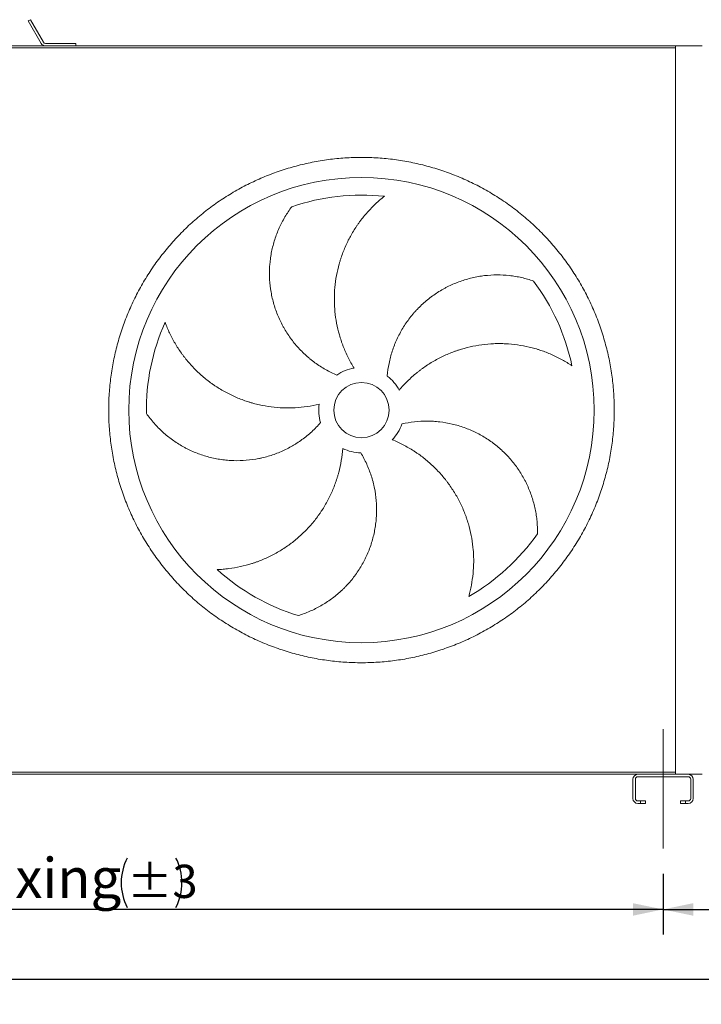
# Model space of a CAD drawing. Units: millimetres. Extents: x 133 to 10373, y 96 to 7267.
# Drawn here: x 6340 to 7696, y 2104 to 4064 of the extents above; entities that cross this region are included whole.
import ezdxf

# ---------------------------------------------------------------- set-up
doc = ezdxf.new("R2010")
doc.units = ezdxf.units.MM
doc.header["$LTSCALE"] = 50
doc.linetypes.add('SLD-Center', pattern=[19.05, 15.24, -1.27, 1.27, -1.27])
doc.linetypes.add('SLD-Solid', pattern=[0])
doc.layers.add('GEOMETRY', color=7, linetype='SLD-Solid')
doc.styles.add('SLDTEXTSTYLE0', font='TXT', dxfattribs={"width": 0.605})
doc.dimstyles.new('SLDDIMSTYLE0', dxfattribs={"dimtxt": 77.049561, "dimasz": 60, "dimexe": 0, "dimexo": 0.0625, "dimgap": 19.26239, "dimtad": 1, "dimdec": 0, "dimrnd": 1e-09, "dimzin": 12, "dimdsep": 46, "dimtxsty": 'SLDTEXTSTYLE0', "dimsah": 1, "dimcen": 0.09, "dimadec": 0, "dimazin": 3, "dimtol": 1, "dimtp": 6, "dimtm": 6, "dimtfac": 1, "dimtdec": 0, "dimtofl": 0, "dimtmove": 0, "dimatfit": 3, "dimfxl": 1, "dimfrac": 2, "dimtolj": 1, "dimarcsym": 0})
doc.dimstyles.new('SLDDIMSTYLE1', dxfattribs={"dimtxt": 77.049561, "dimasz": 60, "dimexe": 0, "dimexo": 0.0625, "dimgap": 19.26239, "dimtad": 1, "dimdec": 0, "dimrnd": 1e-09, "dimzin": 12, "dimdsep": 46, "dimtxsty": 'SLDTEXTSTYLE0', "dimsah": 1, "dimcen": 0.09, "dimadec": 0, "dimazin": 3, "dimtol": 1, "dimtp": 3, "dimtm": 3, "dimtfac": 1, "dimtdec": 0, "dimtofl": 0, "dimtmove": 0, "dimatfit": 3, "dimfxl": 1, "dimfrac": 2, "dimtolj": 1, "dimarcsym": 0})
doc.dimstyles.new('SLDDIMSTYLE2', dxfattribs={"dimtxt": 77.049561, "dimasz": 60, "dimexe": 0, "dimexo": 0.0625, "dimgap": 19.26239, "dimtad": 1, "dimdec": 0, "dimrnd": 1e-09, "dimzin": 12, "dimdsep": 46, "dimtxsty": 'SLDTEXTSTYLE0', "dimsah": 1, "dimcen": 0.09, "dimadec": 0, "dimazin": 3, "dimtfac": 1, "dimtdec": 0, "dimtofl": 0, "dimtmove": 0, "dimatfit": 3, "dimfxl": 1, "dimfrac": 2, "dimtolj": 1, "dimtzin": 12, "dimarcsym": 0})

# ---------------------------------------------------------------- blocks, each defined once
blk = doc.blocks.new('_D')
at = {"layer": 'GEOMETRY'}
for p, q in [((7935.2, 2686.9), (7935.2, 2242.8)), ((7620.2, 2363.9), (7620.2, 2242.8)), ((7620.2, 2292.8), (7935.2, 2292.8)), ((7935.2, 2292.8), (8266.8, 2292.8))]:
    blk.add_line(p, q, dxfattribs=at)
for points in [[(7620.2, 2292.8), (7680.2, 2280.3), (7680.2, 2305.3)], [(7935.2, 2292.8), (7875.2, 2305.3), (7875.2, 2280.3)]]:
    blk.add_solid(points, dxfattribs=at)
at = {"layer": 'GEOMETRY', "attachment_point": 1, "style": 'SLDTEXTSTYLE0'}
for s, insert, char_height in [('315', (7963.7, 2395.2), 79.37), ('±6', (8169.4, 2381.8), 66.15)]:
    blk.add_mtext(s, dxfattribs=dict(at, insert=insert, char_height=char_height))
blk = doc.blocks.new('_D_1')
at = {"layer": 'GEOMETRY'}
for p, q in [((5220.2, 2363.9), (5220.2, 2242.8)), ((7620.2, 2363.9), (7620.2, 2242.8)), ((7620.2, 2292.8), (5220.2, 2292.8))]:
    blk.add_line(p, q, dxfattribs=at)
for centre, start, end in [((6652.4, 2345.9), 153.4349, 206.5651), ((6552.6, 2345.9), 333.4349, 26.5651)]:
    blk.add_arc(centre, 110.2, start, end, dxfattribs=at)
for points in [[(5220.2, 2292.8), (5280.2, 2280.3), (5280.2, 2305.3)], [(7620.2, 2292.8), (7560.2, 2305.3), (7560.2, 2280.3)]]:
    blk.add_solid(points, dxfattribs=at)
at = {"layer": 'GEOMETRY', "attachment_point": 1, "style": 'SLDTEXTSTYLE0'}
for s, insert, char_height in [('L.fixing', (6177.6, 2395.2), 79.37), ('±3', (6553.8, 2381.8), 66.15)]:
    blk.add_mtext(s, dxfattribs=dict(at, insert=insert, char_height=char_height))
blk = doc.blocks.new('_D_2')
at = {"layer": 'GEOMETRY'}
for p, q in [((7935.2, 2686.9), (7935.2, 2103.9)), ((2600.2, 2536.4), (2600.2, 2103.9)), ((2600.2, 2153.9), (7935.2, 2153.9))]:
    blk.add_line(p, q, dxfattribs=at)
for points in [[(2600.2, 2153.9), (2660.2, 2141.4), (2660.2, 2166.4)], [(7935.2, 2153.9), (7875.2, 2166.4), (7875.2, 2141.4)]]:
    blk.add_solid(points, dxfattribs=at)
at = {"layer": 'GEOMETRY', "insert": (5170.7, 2256.3), "char_height": 79.37, "attachment_point": 1, "style": 'SLDTEXTSTYLE0'}
blk.add_mtext('L.ss', dxfattribs=at)

msp = doc.modelspace()

# ---------------------------------------------------------------- linework, layer by layer
at = {"color": 7, "linetype": 'SLD-Solid', "lineweight": 15}
for p, q in [((6361.5, 4064.1), (6357.2, 4061.6)), ((6357.2, 4061.6), (6383, 4016.9)), ((6387.3, 4019.4), (6361.5, 4064.1)), ((2795.2, 4007.9), (7645.2, 4007.9)), ((4048.8, 4011.9), (6391.6, 4011.9)), ((6451.7, 4016.9), (6391.6, 4016.9)), ((6391.6, 4011.9), (6451.7, 4011.9)), ((6451.7, 4011.9), (6451.7, 4016.9)), ((6451.7, 4011.9), (7645.2, 4011.9)), ((7645.2, 4011.9), (7645.2, 4007.9)), ((7698.2, 4011.9), (7645.2, 4011.9)), ((7645.2, 4007.9), (7645.2, 2565.9)), ((2795.2, 2565.9), (7645.2, 2565.9)), ((5270.2, 2561.9), (7570.2, 2561.9)), ((7560.2, 2551.9), (7560.2, 2513.9)), ((7565.2, 2513.9), (7565.2, 2551.9)), ((7670.2, 2561.9), (7570.2, 2561.9)), ((7570.2, 2556.9), (7670.2, 2556.9)), ((7645.2, 2565.9), (7645.2, 2561.9)), ((7670.2, 2561.9), (7698.2, 2561.9)), ((7675.2, 2551.9), (7675.2, 2513.9)), ((7680.2, 2513.9), (7680.2, 2551.9)), ((7575.2, 2508.9), (7570.2, 2508.9)), ((7570.2, 2503.9), (7575.2, 2503.9)), ((7575.2, 2503.9), (7575.2, 2508.9)), ((7575.2, 2508.9), (7585.2, 2508.9)), ((7585.2, 2503.9), (7575.2, 2503.9)), ((7585.2, 2508.9), (7585.2, 2503.9)), ((7655.2, 2503.9), (7655.2, 2508.9)), ((7655.2, 2508.9), (7665.2, 2508.9)), ((7665.2, 2503.9), (7655.2, 2503.9)), ((7665.2, 2508.9), (7665.2, 2503.9)), ((7670.2, 2508.9), (7665.2, 2508.9)), ((7665.2, 2503.9), (7670.2, 2503.9))]:
    msp.add_line(p, q, dxfattribs=at)
for radius in [463, 55]:
    msp.add_circle((7020.2, 3286.9), radius, dxfattribs=at)
for centre, radius, start, end in [((6391.6, 4021.9), 5, 210, 270), ((6391.6, 4021.9), 10, 210, 270), ((7020.2, 3286.9), 428, 83.8966, 108.8966), ((7020.2, 3286.9), 428, 11.8966, 36.8966), ((7020.2, 3286.9), 428, 155.8966, 180.8966), ((7020.2, 3286.9), 85, 100, 125), ((7020.2, 3286.9), 85, 28, 53), ((7020.2, 3286.9), 85, 172, 197), ((7020.2, 3286.9), 85, 316, 341), ((7020.2, 3286.9), 85, 244, 269), ((7020.2, 3286.9), 428, 299.8966, 324.8966), ((7020.2, 3286.9), 428, 227.8966, 252.8966), ((7570.2, 2551.9), 10, 90, 180), ((7570.2, 2551.9), 5, 90, 180), ((7670.2, 2551.9), 10, 0, 90), ((7670.2, 2551.9), 5, 0, 90), ((7570.2, 2513.9), 10, 180, 270), ((7570.2, 2513.9), 5, 180, 270), ((7670.2, 2513.9), 5, 270, 0), ((7670.2, 2513.9), 10, 270, 0)]:
    msp.add_arc(centre, radius, start, end, dxfattribs=at)
for points, knots in [([(7523.2, 3286.9), (7523.2, 3276), (7522.5, 3254), (7519.3, 3221.2), (7513.9, 3188.7), (7506.4, 3156.7), (7496.9, 3125.1), (7485.3, 3094.3), (7471.7, 3064.3), (7456.2, 3035.3), (7438.8, 3007.3), (7419.6, 2980.5), (7398.7, 2955.1), (7376.2, 2931), (7352.1, 2908.5), (7326.7, 2887.6), (7299.9, 2868.4), (7271.9, 2851), (7242.9, 2835.5), (7212.9, 2821.9), (7182, 2810.3), (7150.5, 2800.7), (7118.4, 2793.3), (7085.9, 2787.9), (7053.2, 2784.7), (7020.2, 2783.6), (6987.3, 2784.7), (6954.5, 2787.9), (6922, 2793.3), (6890, 2800.7), (6858.4, 2810.3), (6827.6, 2821.9), (6797.6, 2835.5), (6768.6, 2851), (6740.6, 2868.4), (6713.8, 2887.6), (6688.3, 2908.5), (6664.3, 2931), (6641.8, 2955.1), (6620.9, 2980.5), (6601.7, 3007.3), (6584.3, 3035.3), (6568.8, 3064.3), (6555.2, 3094.3), (6543.6, 3125.1), (6534, 3156.7), (6526.6, 3188.7), (6521.2, 3221.2), (6517.9, 3254), (6516.9, 3286.9), (6517.9, 3319.9), (6521.2, 3352.6), (6526.6, 3385.1), (6534, 3417.2), (6543.6, 3448.7), (6555.2, 3479.6), (6568.8, 3509.6), (6584.3, 3538.6), (6601.7, 3566.6), (6620.9, 3593.4), (6641.8, 3618.8), (6664.3, 3642.9), (6688.3, 3665.4), (6713.8, 3686.3), (6740.6, 3705.5), (6768.6, 3722.9), (6797.6, 3738.4), (6827.6, 3752), (6858.4, 3763.6), (6890, 3773.2), (6922, 3780.6), (6954.5, 3786), (6987.3, 3789.2), (7020.2, 3790.3), (7053.2, 3789.2), (7085.9, 3786), (7118.4, 3780.6), (7150.5, 3773.2), (7182, 3763.6), (7212.9, 3752), (7242.9, 3738.4), (7271.9, 3722.9), (7299.9, 3705.5), (7326.7, 3686.3), (7352.1, 3665.4), (7376.2, 3642.9), (7398.7, 3618.8), (7419.6, 3593.4), (7438.8, 3566.6), (7456.2, 3538.6), (7471.7, 3509.6), (7485.3, 3479.6), (7496.9, 3448.7), (7506.4, 3417.2), (7513.9, 3385.1), (7519.3, 3352.6), (7522.5, 3319.9), (7523.2, 3297.9), (7523.2, 3286.9)], [0, 0, 0, 0, 0.010424, 0.020826, 0.03125, 0.041674, 0.052076, 0.0625, 0.072924, 0.083326, 0.09375, 0.104174, 0.114576, 0.125, 0.135424, 0.145826, 0.15625, 0.166674, 0.177076, 0.1875, 0.197924, 0.208326, 0.21875, 0.229174, 0.239576, 0.25, 0.260424, 0.270826, 0.28125, 0.291674, 0.302076, 0.3125, 0.322924, 0.333326, 0.34375, 0.354174, 0.364576, 0.375, 0.385424, 0.395826, 0.40625, 0.416674, 0.427076, 0.4375, 0.447924, 0.458326, 0.46875, 0.479174, 0.489576, 0.5, 0.510424, 0.520826, 0.53125, 0.541674, 0.552076, 0.5625, 0.572924, 0.583326, 0.59375, 0.604174, 0.614576, 0.625, 0.635424, 0.645826, 0.65625, 0.666674, 0.677076, 0.6875, 0.697924, 0.708326, 0.71875, 0.729174, 0.739576, 0.75, 0.760424, 0.770826, 0.78125, 0.791674, 0.802076, 0.8125, 0.822924, 0.833326, 0.84375, 0.854174, 0.864576, 0.875, 0.885424, 0.895826, 0.90625, 0.916674, 0.927076, 0.9375, 0.947924, 0.958326, 0.96875, 0.979174, 0.989576, 1, 1, 1, 1]), ([(7065.7, 3712.5), (7062.7, 3710.1), (7059.7, 3707.7), (7053.9, 3702.7), (7051, 3700.1), (7042.6, 3692.2), (7037.2, 3686.6), (7026.9, 3675), (7021.9, 3669), (7016.1, 3661.1), (7014.9, 3659.5), (7012.7, 3656.2), (7011.5, 3654.6), (7008.2, 3649.7), (7006.1, 3646.4), (7000, 3636.3), (6996.2, 3629.4), (6989.3, 3615.2), (6986.1, 3608), (6981.9, 3596.9), (6980.6, 3593.1), (6978.7, 3587.5), (6978.1, 3585.6), (6976.9, 3581.7), (6976.4, 3579.8), (6973.7, 3570.3), (6971.9, 3562.5), (6969.1, 3547), (6968, 3539.2), (6966.6, 3523.4), (6966.2, 3515.4), (6966.3, 3505.4), (6966.3, 3503.4), (6966.4, 3499.4), (6966.5, 3497.4), (6966.8, 3491.4), (6967, 3487.4), (6968.2, 3475.5), (6969.3, 3467.6), (6972.2, 3452), (6974.1, 3444.3), (6977.3, 3432.8), (6978.5, 3429), (6980.4, 3423.3), (6981.1, 3421.4), (6982.5, 3417.6), (6983.2, 3415.7), (6986.8, 3406.3), (6990.1, 3399), (6997.3, 3384.6), (7001.2, 3377.6), (7005.5, 3370.7)], [0, 0, 0, 0, 0.03125, 0.03125, 0.0625, 0.0625, 0.125, 0.125, 0.1875, 0.1875, 0.203125, 0.203125, 0.21875, 0.21875, 0.25, 0.25, 0.3125, 0.3125, 0.375, 0.375, 0.40625, 0.40625, 0.421875, 0.421875, 0.4375, 0.4375, 0.5, 0.5, 0.5625, 0.5625, 0.625, 0.625, 0.640625, 0.640625, 0.65625, 0.65625, 0.6875, 0.6875, 0.75, 0.75, 0.8125, 0.8125, 0.84375, 0.84375, 0.859375, 0.859375, 0.875, 0.875, 0.9375, 0.9375, 1, 1, 1, 1]), ([(6971.5, 3356.6), (6963.6, 3359.9), (6956.1, 3363.6), (6941.5, 3371.9), (6934.5, 3376.4), (6924.3, 3383.8), (6921, 3386.4), (6916.1, 3390.4), (6914.5, 3391.8), (6911.3, 3394.5), (6909.7, 3395.9), (6901.9, 3403.1), (6896.1, 3409.1), (6885.1, 3421.8), (6880.1, 3428.4), (6873, 3438.8), (6870.7, 3442.3), (6867.5, 3447.7), (6866.4, 3449.5), (6864.4, 3453.2), (6863.4, 3455.1), (6858.5, 3464.4), (6855, 3472), (6849, 3487.5), (6846.4, 3495.4), (6843.3, 3507.5), (6842.3, 3511.6), (6841.1, 3517.8), (6840.7, 3519.8), (6840, 3524), (6839.6, 3526), (6838.2, 3536.4), (6837.5, 3544.7), (6837, 3561.2), (6837.2, 3569.5), (6838.3, 3581.9), (6838.7, 3586), (6839.6, 3592.2), (6839.9, 3594.3), (6840.6, 3598.4), (6841, 3600.4), (6843.1, 3610.6), (6845.1, 3618.6), (6850.2, 3634.3), (6853.1, 3641.9), (6858.2, 3653.2), (6860, 3656.9), (6863.8, 3664.2), (6865.8, 3667.8), (6872.1, 3678.5), (6876.7, 3685.3), (6881.6, 3691.9)], [0, 0, 0, 0, 0.0625, 0.0625, 0.125, 0.125, 0.15625, 0.15625, 0.171875, 0.171875, 0.1875, 0.1875, 0.25, 0.25, 0.3125, 0.3125, 0.34375, 0.34375, 0.359375, 0.359375, 0.375, 0.375, 0.4375, 0.4375, 0.5, 0.5, 0.53125, 0.53125, 0.546875, 0.546875, 0.5625, 0.5625, 0.625, 0.625, 0.6875, 0.6875, 0.71875, 0.71875, 0.734375, 0.734375, 0.75, 0.75, 0.8125, 0.8125, 0.875, 0.875, 0.90625, 0.90625, 0.9375, 0.9375, 1, 1, 1, 1]), ([(7071.4, 3354.9), (7072.1, 3363.3), (7073.4, 3371.7), (7076.7, 3388.1), (7078.8, 3396.2), (7082.7, 3408.1), (7084.1, 3412.1), (7086.4, 3418), (7087.2, 3419.9), (7088.9, 3423.8), (7089.7, 3425.8), (7094.2, 3435.4), (7098.1, 3442.8), (7106.7, 3457.1), (7111.5, 3464), (7119.1, 3473.9), (7121.8, 3477.1), (7125.9, 3481.9), (7127.3, 3483.5), (7130.2, 3486.6), (7131.7, 3488.1), (7139, 3495.6), (7145.2, 3501.3), (7158.1, 3511.8), (7164.8, 3516.7), (7175.3, 3523.4), (7178.9, 3525.6), (7184.4, 3528.7), (7186.2, 3529.7), (7189.9, 3531.6), (7191.8, 3532.6), (7201.2, 3537.2), (7208.9, 3540.4), (7224.5, 3546), (7232.4, 3548.3), (7244.5, 3551.1), (7248.6, 3552), (7254.7, 3553.1), (7256.8, 3553.4), (7260.9, 3554), (7263, 3554.3), (7273.3, 3555.5), (7281.6, 3556), (7298, 3556), (7306.2, 3555.6), (7318.5, 3554.3), (7322.5, 3553.7), (7330.7, 3552.3), (7334.8, 3551.6), (7346.8, 3548.8), (7354.8, 3546.6), (7362.5, 3543.9)], [0, 0, 0, 0, 0.0625, 0.0625, 0.125, 0.125, 0.15625, 0.15625, 0.171875, 0.171875, 0.1875, 0.1875, 0.25, 0.25, 0.3125, 0.3125, 0.34375, 0.34375, 0.359375, 0.359375, 0.375, 0.375, 0.4375, 0.4375, 0.5, 0.5, 0.53125, 0.53125, 0.546875, 0.546875, 0.5625, 0.5625, 0.625, 0.625, 0.6875, 0.6875, 0.71875, 0.71875, 0.734375, 0.734375, 0.75, 0.75, 0.8125, 0.8125, 0.875, 0.875, 0.90625, 0.90625, 0.9375, 0.9375, 1, 1, 1, 1]), ([(6629.6, 3461.7), (6630.9, 3458.1), (6632.3, 3454.5), (6635.2, 3447.4), (6636.8, 3443.9), (6641.7, 3433.5), (6645.3, 3426.6), (6653.2, 3413.2), (6657.4, 3406.6), (6663.1, 3398.6), (6664.3, 3397), (6666.7, 3393.9), (6667.9, 3392.3), (6671.5, 3387.6), (6674, 3384.6), (6681.7, 3375.6), (6687.1, 3369.9), (6698.4, 3359), (6704.4, 3353.7), (6713.6, 3346.3), (6716.8, 3343.8), (6721.6, 3340.3), (6723.2, 3339.1), (6726.5, 3336.9), (6728.1, 3335.7), (6736.4, 3330.2), (6743.2, 3326.2), (6757.1, 3318.7), (6764.2, 3315.2), (6778.8, 3309), (6786.2, 3306.2), (6795.8, 3303.1), (6797.7, 3302.5), (6801.5, 3301.4), (6803.5, 3300.8), (6809.3, 3299.3), (6813.1, 3298.3), (6824.8, 3295.7), (6832.6, 3294.3), (6848.4, 3292.3), (6856.3, 3291.7), (6868.3, 3291.2), (6872.3, 3291.2), (6878.3, 3291.2), (6880.3, 3291.3), (6884.3, 3291.4), (6886.3, 3291.5), (6896.4, 3292.1), (6904.4, 3292.9), (6920.3, 3295.3), (6928.2, 3296.8), (6936, 3298.8)], [0, 0, 0, 0, 0.03125, 0.03125, 0.0625, 0.0625, 0.125, 0.125, 0.1875, 0.1875, 0.203125, 0.203125, 0.21875, 0.21875, 0.25, 0.25, 0.3125, 0.3125, 0.375, 0.375, 0.40625, 0.40625, 0.421875, 0.421875, 0.4375, 0.4375, 0.5, 0.5, 0.5625, 0.5625, 0.625, 0.625, 0.640625, 0.640625, 0.65625, 0.65625, 0.6875, 0.6875, 0.75, 0.75, 0.8125, 0.8125, 0.84375, 0.84375, 0.859375, 0.859375, 0.875, 0.875, 0.9375, 0.9375, 1, 1, 1, 1]), ([(7439, 3375.2), (7435.9, 3377.3), (7432.6, 3379.4), (7426, 3383.4), (7422.7, 3385.3), (7412.6, 3390.9), (7405.6, 3394.3), (7391.4, 3400.6), (7384.1, 3403.4), (7374.8, 3406.5), (7372.9, 3407.1), (7369.1, 3408.3), (7367.2, 3408.8), (7361.5, 3410.5), (7357.7, 3411.4), (7346.2, 3414.2), (7338.5, 3415.6), (7322.9, 3417.8), (7315, 3418.6), (7303.2, 3419.2), (7299.2, 3419.3), (7293.2, 3419.3), (7291.2, 3419.3), (7287.2, 3419.2), (7285.2, 3419.2), (7275.3, 3418.7), (7267.4, 3418.1), (7251.8, 3416), (7244, 3414.5), (7228.5, 3411), (7220.9, 3408.9), (7211.4, 3405.8), (7209.5, 3405.1), (7205.7, 3403.8), (7203.8, 3403.1), (7198.2, 3401), (7194.5, 3399.5), (7183.5, 3394.7), (7176.3, 3391.2), (7162.4, 3383.6), (7155.6, 3379.5), (7145.7, 3372.8), (7142.4, 3370.5), (7137.6, 3366.9), (7136, 3365.7), (7132.8, 3363.2), (7131.3, 3362), (7123.4, 3355.6), (7117.5, 3350.2), (7106, 3339), (7100.5, 3333), (7095.3, 3326.9)], [0, 0, 0, 0, 0.03125, 0.03125, 0.0625, 0.0625, 0.125, 0.125, 0.1875, 0.1875, 0.203125, 0.203125, 0.21875, 0.21875, 0.25, 0.25, 0.3125, 0.3125, 0.375, 0.375, 0.40625, 0.40625, 0.421875, 0.421875, 0.4375, 0.4375, 0.5, 0.5, 0.5625, 0.5625, 0.625, 0.625, 0.640625, 0.640625, 0.65625, 0.65625, 0.6875, 0.6875, 0.75, 0.75, 0.8125, 0.8125, 0.84375, 0.84375, 0.859375, 0.859375, 0.875, 0.875, 0.9375, 0.9375, 1, 1, 1, 1]), ([(6938.9, 3262.1), (6933.3, 3255.7), (6927.5, 3249.6), (6915.1, 3238.3), (6908.6, 3233), (6898.4, 3225.6), (6895, 3223.3), (6889.7, 3219.9), (6887.9, 3218.7), (6884.2, 3216.6), (6882.4, 3215.5), (6873.2, 3210.3), (6865.6, 3206.6), (6850.2, 3200.1), (6842.4, 3197.3), (6830.3, 3193.8), (6826.3, 3192.8), (6820.1, 3191.4), (6818.1, 3190.9), (6813.9, 3190.1), (6811.9, 3189.7), (6801.5, 3187.9), (6793.2, 3187), (6776.5, 3186.1), (6768.2, 3186.1), (6755.8, 3186.8), (6751.6, 3187.2), (6745.4, 3187.9), (6743.3, 3188.1), (6739.1, 3188.7), (6737, 3189.1), (6726.7, 3190.9), (6718.6, 3192.8), (6702.7, 3197.4), (6694.9, 3200.2), (6683.5, 3205), (6679.7, 3206.7), (6674.1, 3209.5), (6672.2, 3210.4), (6668.5, 3212.4), (6666.7, 3213.4), (6657.6, 3218.5), (6650.7, 3222.9), (6637.4, 3232.5), (6631, 3237.7), (6621.8, 3246), (6618.9, 3248.8), (6613.1, 3254.7), (6610.3, 3257.7), (6602.1, 3267), (6597, 3273.5), (6592.3, 3280.2)], [0, 0, 0, 0, 0.0625, 0.0625, 0.125, 0.125, 0.15625, 0.15625, 0.171875, 0.171875, 0.1875, 0.1875, 0.25, 0.25, 0.3125, 0.3125, 0.34375, 0.34375, 0.359375, 0.359375, 0.375, 0.375, 0.4375, 0.4375, 0.5, 0.5, 0.53125, 0.53125, 0.546875, 0.546875, 0.5625, 0.5625, 0.625, 0.625, 0.6875, 0.6875, 0.71875, 0.71875, 0.734375, 0.734375, 0.75, 0.75, 0.8125, 0.8125, 0.875, 0.875, 0.90625, 0.90625, 0.9375, 0.9375, 1, 1, 1, 1]), ([(7100.6, 3259.3), (7108.9, 3261.2), (7117.2, 3262.6), (7133.9, 3264.5), (7142.2, 3265), (7154.8, 3265), (7159, 3264.8), (7165.3, 3264.5), (7167.4, 3264.3), (7171.6, 3264), (7173.7, 3263.7), (7184.2, 3262.5), (7192.5, 3261.1), (7208.8, 3257.2), (7216.8, 3254.9), (7228.6, 3250.6), (7232.5, 3249.1), (7238.3, 3246.7), (7240.2, 3245.8), (7244.1, 3244.1), (7246, 3243.1), (7255.4, 3238.5), (7262.7, 3234.3), (7276.7, 3225.3), (7283.4, 3220.4), (7293.1, 3212.5), (7296.2, 3209.8), (7300.8, 3205.5), (7302.4, 3204.1), (7305.4, 3201.2), (7306.9, 3199.7), (7314.2, 3192.1), (7319.6, 3185.9), (7329.7, 3172.7), (7334.4, 3165.9), (7340.8, 3155.3), (7342.9, 3151.7), (7345.8, 3146.2), (7346.7, 3144.3), (7348.6, 3140.6), (7349.5, 3138.7), (7353.8, 3129.2), (7356.8, 3121.5), (7362, 3105.9), (7364.1, 3098), (7366.6, 3085.9), (7367.4, 3081.9), (7368.6, 3073.7), (7369.1, 3069.6), (7370.2, 3057.3), (7370.5, 3049), (7370.4, 3040.8)], [0, 0, 0, 0, 0.0625, 0.0625, 0.125, 0.125, 0.15625, 0.15625, 0.171875, 0.171875, 0.1875, 0.1875, 0.25, 0.25, 0.3125, 0.3125, 0.34375, 0.34375, 0.359375, 0.359375, 0.375, 0.375, 0.4375, 0.4375, 0.5, 0.5, 0.53125, 0.53125, 0.546875, 0.546875, 0.5625, 0.5625, 0.625, 0.625, 0.6875, 0.6875, 0.71875, 0.71875, 0.734375, 0.734375, 0.75, 0.75, 0.8125, 0.8125, 0.875, 0.875, 0.90625, 0.90625, 0.9375, 0.9375, 1, 1, 1, 1]), ([(7233.6, 2915.9), (7234.6, 2919.6), (7235.6, 2923.3), (7237.4, 2930.8), (7238.2, 2934.6), (7240.3, 2945.9), (7241.4, 2953.6), (7243, 2969.1), (7243.4, 2976.9), (7243.5, 2986.7), (7243.5, 2988.7), (7243.4, 2992.6), (7243.4, 2994.6), (7243.2, 3000.5), (7242.9, 3004.5), (7242, 3016.2), (7241, 3024), (7238.2, 3039.5), (7236.5, 3047.2), (7233.4, 3058.7), (7232.3, 3062.5), (7230.5, 3068.2), (7229.8, 3070.1), (7228.5, 3073.9), (7227.9, 3075.8), (7224.4, 3085.1), (7221.3, 3092.4), (7214.5, 3106.6), (7210.7, 3113.6), (7202.6, 3127.2), (7198.2, 3133.8), (7192.3, 3141.9), (7191.1, 3143.5), (7188.7, 3146.7), (7187.4, 3148.3), (7183.7, 3153), (7181.1, 3156), (7173.2, 3165), (7167.7, 3170.7), (7156.1, 3181.6), (7150.1, 3186.8), (7140.7, 3194.2), (7137.5, 3196.6), (7132.6, 3200), (7130.9, 3201.2), (7127.6, 3203.4), (7125.9, 3204.5), (7117.4, 3210), (7110.5, 3214), (7096.2, 3221.5), (7088.9, 3224.8), (7081.4, 3227.9)], [0, 0, 0, 0, 0.03125, 0.03125, 0.0625, 0.0625, 0.125, 0.125, 0.1875, 0.1875, 0.203125, 0.203125, 0.21875, 0.21875, 0.25, 0.25, 0.3125, 0.3125, 0.375, 0.375, 0.40625, 0.40625, 0.421875, 0.421875, 0.4375, 0.4375, 0.5, 0.5, 0.5625, 0.5625, 0.625, 0.625, 0.640625, 0.640625, 0.65625, 0.65625, 0.6875, 0.6875, 0.75, 0.75, 0.8125, 0.8125, 0.84375, 0.84375, 0.859375, 0.859375, 0.875, 0.875, 0.9375, 0.9375, 1, 1, 1, 1]), ([(6733.3, 2969.4), (6737.1, 2969.5), (6741, 2969.8), (6748.6, 2970.4), (6752.5, 2970.8), (6763.9, 2972.2), (6771.6, 2973.6), (6786.8, 2976.9), (6794.3, 2978.9), (6803.7, 2981.8), (6805.6, 2982.5), (6809.3, 2983.7), (6811.2, 2984.4), (6816.7, 2986.4), (6820.4, 2987.9), (6831.3, 2992.4), (6838.4, 2995.8), (6852.3, 3003.2), (6859.1, 3007.2), (6869.1, 3013.7), (6872.3, 3015.9), (6877.2, 3019.4), (6878.8, 3020.6), (6882, 3023), (6883.6, 3024.2), (6891.4, 3030.4), (6897.3, 3035.6), (6908.8, 3046.5), (6914.2, 3052.2), (6924.7, 3064.1), (6929.6, 3070.4), (6935.5, 3078.5), (6936.6, 3080.1), (6938.9, 3083.4), (6940, 3085.1), (6943.3, 3090.1), (6945.4, 3093.5), (6951.5, 3103.8), (6955.2, 3110.8), (6962, 3125.2), (6965.1, 3132.5), (6969.2, 3143.7), (6970.5, 3147.5), (6972.3, 3153.3), (6972.9, 3155.2), (6974, 3159), (6974.5, 3161), (6977.1, 3170.7), (6978.8, 3178.6), (6981.4, 3194.5), (6982.4, 3202.5), (6983, 3210.5)], [0, 0, 0, 0, 0.03125, 0.03125, 0.0625, 0.0625, 0.125, 0.125, 0.1875, 0.1875, 0.203125, 0.203125, 0.21875, 0.21875, 0.25, 0.25, 0.3125, 0.3125, 0.375, 0.375, 0.40625, 0.40625, 0.421875, 0.421875, 0.4375, 0.4375, 0.5, 0.5, 0.5625, 0.5625, 0.625, 0.625, 0.640625, 0.640625, 0.65625, 0.65625, 0.6875, 0.6875, 0.75, 0.75, 0.8125, 0.8125, 0.84375, 0.84375, 0.859375, 0.859375, 0.875, 0.875, 0.9375, 0.9375, 1, 1, 1, 1]), ([(7018.8, 3201.9), (7023.1, 3194.6), (7027.1, 3187.2), (7034, 3171.9), (7037, 3164.1), (7040.9, 3152.2), (7042.1, 3148.1), (7043.7, 3142), (7044.2, 3140), (7045.2, 3135.9), (7045.6, 3133.8), (7047.7, 3123.4), (7048.9, 3115.1), (7050.3, 3098.4), (7050.5, 3090.1), (7050.1, 3077.6), (7049.9, 3073.4), (7049.3, 3067.1), (7049.1, 3065), (7048.6, 3060.8), (7048.3, 3058.7), (7046.8, 3048.3), (7045.1, 3040.1), (7040.9, 3024), (7038.3, 3016.1), (7033.8, 3004.5), (7032.1, 3000.6), (7029.5, 2994.9), (7028.6, 2993), (7026.8, 2989.2), (7025.8, 2987.4), (7020.9, 2978.1), (7016.6, 2971), (7007.3, 2957.3), (7002.2, 2950.8), (6994.1, 2941.4), (6991.3, 2938.3), (6986.9, 2933.8), (6985.5, 2932.3), (6982.5, 2929.4), (6981, 2928), (6973.3, 2920.9), (6966.9, 2915.7), (6953.7, 2906), (6946.8, 2901.5), (6936.1, 2895.4), (6932.5, 2893.4), (6925.1, 2889.8), (6921.3, 2888), (6909.9, 2883.1), (6902.2, 2880.3), (6894.4, 2877.9)], [0, 0, 0, 0, 0.0625, 0.0625, 0.125, 0.125, 0.15625, 0.15625, 0.171875, 0.171875, 0.1875, 0.1875, 0.25, 0.25, 0.3125, 0.3125, 0.34375, 0.34375, 0.359375, 0.359375, 0.375, 0.375, 0.4375, 0.4375, 0.5, 0.5, 0.53125, 0.53125, 0.546875, 0.546875, 0.5625, 0.5625, 0.625, 0.625, 0.6875, 0.6875, 0.71875, 0.71875, 0.734375, 0.734375, 0.75, 0.75, 0.8125, 0.8125, 0.875, 0.875, 0.90625, 0.90625, 0.9375, 0.9375, 1, 1, 1, 1])]:
    msp.add_open_spline(points, degree=3, knots=knots, dxfattribs=at)
at = {"layer": 'GEOMETRY', "linetype": 'SLD-Center', "lineweight": 0}
msp.add_line((7620.2, 2413.9), (7620.2, 2651.9), dxfattribs=at)

# ---------------------------------------------------------------- dimensions: what is measured, and where the dimension line sits
at = {"layer": 'GEOMETRY'}
for base, p1, p2, dimstyle, picture, middle in [((7935.2, 2153.9), (2600.2, 2586.4), (7935.2, 2736.9), 'SLDDIMSTYLE2', '_D_2', (5267.7, 2153.9)), ((7935.2, 2292.8), (7620.2, 2413.9), (7935.2, 2736.9), 'SLDDIMSTYLE0', '_D', (8115.2, 2292.8)), ((5220.2, 2292.8), (7620.2, 2413.9), (5220.2, 2413.9), 'SLDDIMSTYLE1', '_D_1', (6420.2, 2292.8))]:
    dim = msp.add_linear_dim(base=base, p1=p1, p2=p2, angle=0, dimstyle=dimstyle, dxfattribs=at)
    dim.commit()
    dim.dimension.update_dxf_attribs({"geometry": picture, "text_midpoint": middle, "dimtype": 160})

doc.saveas('drawing.dxf')
